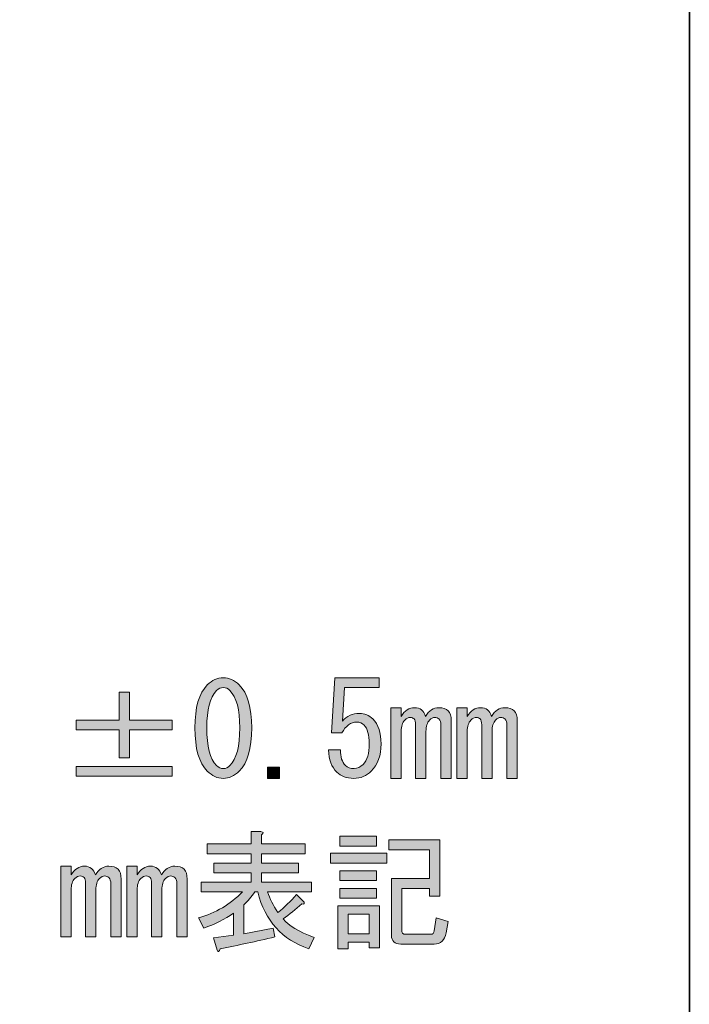
# Model space of a CAD drawing. Units: inches. Extents: x 15 to 405, y 10 to 287.
# Drawn here: x 389 to 405, y 36 to 59 of the extents above; entities that cross this region are included whole.
import ezdxf

# ---------------------------------------------------------------- set-up
doc = ezdxf.new("R2010")
doc.units = ezdxf.units.IN
doc.header["$MEASUREMENT"] = 0
doc.layers.add('フォーマット', color=7, linetype='Continuous')

# ---------------------------------------------------------------- blocks, each defined once
blk = doc.blocks.new('block 58')
at = {"layer": 'フォーマット'}
h = blk.add_hatch(color=7, dxfattribs=at)
h.dxf.hatch_style = 2
edge = h.paths.add_edge_path()
edge.add_spline(control_points=[(393.317, 43.335), (393.433, 43.451), (393.561, 43.509), (393.701, 43.509), (393.842, 43.509), (393.97, 43.451), (394.086, 43.335), (394.284, 43.137), (394.384, 42.794), (394.384, 42.306), (394.384, 41.81), (394.284, 41.462), (394.086, 41.264), (393.97, 41.148), (393.842, 41.09), (393.701, 41.09), (393.561, 41.09), (393.433, 41.148), (393.317, 41.264), (393.118, 41.462), (393.019, 41.81), (393.019, 42.306), (393.019, 42.794), (393.118, 43.137), (393.317, 43.335)], knot_values=[0, 0, 0, 0, 1, 1, 1, 2, 2, 2, 3, 3, 3, 4, 4, 4, 5, 5, 5, 6, 6, 6, 7, 7, 7, 8, 8, 8, 8], degree=3, periodic=1)
edge = h.paths.add_edge_path()
edge.add_spline(control_points=[(393.863, 43.199), (393.813, 43.248), (393.759, 43.273), (393.701, 43.273), (393.644, 43.273), (393.59, 43.248), (393.54, 43.199), (393.383, 43.033), (393.305, 42.736), (393.305, 42.306), (393.305, 41.859), (393.383, 41.557), (393.54, 41.4), (393.59, 41.351), (393.644, 41.326), (393.701, 41.326), (393.759, 41.326), (393.813, 41.351), (393.863, 41.4), (394.02, 41.557), (394.098, 41.859), (394.098, 42.306), (394.098, 42.744), (394.02, 43.042), (393.863, 43.199)], knot_values=[0, 0, 0, 0, 1, 1, 1, 2, 2, 2, 3, 3, 3, 4, 4, 4, 5, 5, 5, 6, 6, 6, 7, 7, 7, 8, 8, 8, 8], degree=3, periodic=1)
h = blk.add_hatch(color=7, dxfattribs=at)
h.dxf.hatch_style = 2
edge = h.paths.add_edge_path()
edge.add_spline(control_points=[(396.641, 41.4), (396.69, 41.351), (396.761, 41.326), (396.852, 41.326), (396.926, 41.326), (396.996, 41.359), (397.062, 41.425), (397.162, 41.524), (397.211, 41.69), (397.211, 41.921), (397.211, 42.136), (397.17, 42.285), (397.087, 42.368), (397.038, 42.417), (396.98, 42.442), (396.914, 42.442), (396.765, 42.442), (396.645, 42.355), (396.554, 42.182), (396.554, 42.182), (396.306, 42.182), (396.306, 42.182), (396.306, 42.182), (396.38, 43.509), (396.38, 43.509), (396.38, 43.509), (397.447, 43.509), (397.447, 43.509), (397.447, 43.509), (397.447, 43.273), (397.447, 43.273), (397.447, 43.273), (396.616, 43.273), (396.616, 43.273), (396.616, 43.273), (396.566, 42.467), (396.566, 42.467), (396.674, 42.591), (396.81, 42.653), (396.976, 42.653), (397.1, 42.653), (397.207, 42.608), (397.298, 42.517), (397.43, 42.384), (397.496, 42.186), (397.496, 41.921), (397.496, 41.64), (397.418, 41.421), (397.261, 41.264), (397.145, 41.148), (397.005, 41.09), (396.839, 41.09), (396.666, 41.09), (396.529, 41.14), (396.43, 41.239), (396.306, 41.363), (396.24, 41.541), (396.231, 41.772), (396.231, 41.772), (396.517, 41.772), (396.517, 41.772), (396.517, 41.607), (396.558, 41.483), (396.641, 41.4)], knot_values=[0, 0, 0, 0, 1, 1, 1, 2, 2, 2, 3, 3, 3, 4, 4, 4, 5, 5, 5, 6, 6, 6, 7, 7, 7, 8, 8, 8, 9, 9, 9, 10, 10, 10, 11, 11, 11, 12, 12, 12, 13, 13, 13, 14, 14, 14, 15, 15, 15, 16, 16, 16, 17, 17, 17, 18, 18, 18, 19, 19, 19, 20, 20, 20, 21, 21, 21, 21], degree=3, periodic=1)
h = blk.add_hatch(color=7, dxfattribs=at)
h.dxf.hatch_style = 2
h.paths.add_polyline_path([(391.196, 43.162), (391.444, 43.162), (391.444, 42.492), (392.474, 42.492), (392.474, 42.256), (391.444, 42.256), (391.444, 41.586), (391.196, 41.586), (391.196, 42.256), (390.167, 42.256), (390.167, 42.492), (391.196, 42.492)])
h.paths.add_polyline_path([(390.167, 41.376), (392.474, 41.376), (392.474, 41.14), (390.167, 41.14)])
h = blk.add_hatch(color=7, dxfattribs=at)
h.dxf.hatch_style = 2
edge = h.paths.add_edge_path()
edge.add_spline(control_points=[(399.183, 41.09), (399.183, 41.09), (398.935, 41.09), (398.935, 41.09), (398.935, 41.09), (398.935, 42.368), (398.935, 42.368), (398.935, 42.434), (398.919, 42.484), (398.886, 42.517), (398.861, 42.541), (398.828, 42.554), (398.786, 42.554), (398.745, 42.554), (398.704, 42.533), (398.662, 42.492), (398.604, 42.434), (398.575, 42.343), (398.575, 42.219), (398.575, 42.219), (398.575, 41.09), (398.575, 41.09), (398.575, 41.09), (398.327, 41.09), (398.327, 41.09), (398.327, 41.09), (398.327, 42.38), (398.327, 42.38), (398.327, 42.446), (398.315, 42.492), (398.29, 42.517), (398.265, 42.541), (398.237, 42.554), (398.203, 42.554), (398.154, 42.554), (398.108, 42.533), (398.067, 42.492), (398.009, 42.434), (397.98, 42.343), (397.98, 42.219), (397.98, 42.219), (397.98, 41.09), (397.98, 41.09), (397.98, 41.09), (397.732, 41.09), (397.732, 41.09), (397.732, 41.09), (397.732, 42.789), (397.732, 42.789), (397.732, 42.789), (397.98, 42.789), (397.98, 42.789), (397.98, 42.789), (397.98, 42.579), (397.98, 42.579), (398.063, 42.719), (398.17, 42.789), (398.303, 42.789), (398.435, 42.789), (398.522, 42.719), (398.563, 42.579), (398.646, 42.719), (398.753, 42.789), (398.886, 42.789), (398.985, 42.789), (399.059, 42.765), (399.109, 42.715), (399.158, 42.665), (399.183, 42.587), (399.183, 42.479), (399.183, 42.479), (399.183, 41.09), (399.183, 41.09)], knot_values=[0, 0, 0, 0, 1, 1, 1, 2, 2, 2, 3, 3, 3, 4, 4, 4, 5, 5, 5, 6, 6, 6, 7, 7, 7, 8, 8, 8, 9, 9, 9, 10, 10, 10, 11, 11, 11, 12, 12, 12, 13, 13, 13, 14, 14, 14, 15, 15, 15, 16, 16, 16, 17, 17, 17, 18, 18, 18, 19, 19, 19, 20, 20, 20, 21, 21, 21, 22, 22, 22, 23, 23, 23, 24, 24, 24, 24], degree=3, periodic=1)
h = blk.add_hatch(color=7, dxfattribs=at)
h.dxf.hatch_style = 2
edge = h.paths.add_edge_path()
edge.add_spline(control_points=[(400.771, 41.09), (400.771, 41.09), (400.523, 41.09), (400.523, 41.09), (400.523, 41.09), (400.523, 42.368), (400.523, 42.368), (400.523, 42.434), (400.506, 42.484), (400.473, 42.517), (400.448, 42.541), (400.415, 42.554), (400.374, 42.554), (400.332, 42.554), (400.291, 42.533), (400.25, 42.492), (400.192, 42.434), (400.163, 42.343), (400.163, 42.219), (400.163, 42.219), (400.163, 41.09), (400.163, 41.09), (400.163, 41.09), (399.915, 41.09), (399.915, 41.09), (399.915, 41.09), (399.915, 42.38), (399.915, 42.38), (399.915, 42.446), (399.903, 42.492), (399.878, 42.517), (399.853, 42.541), (399.824, 42.554), (399.791, 42.554), (399.741, 42.554), (399.696, 42.533), (399.655, 42.492), (399.597, 42.434), (399.568, 42.343), (399.568, 42.219), (399.568, 42.219), (399.568, 41.09), (399.568, 41.09), (399.568, 41.09), (399.32, 41.09), (399.32, 41.09), (399.32, 41.09), (399.32, 42.789), (399.32, 42.789), (399.32, 42.789), (399.568, 42.789), (399.568, 42.789), (399.568, 42.789), (399.568, 42.579), (399.568, 42.579), (399.65, 42.719), (399.758, 42.789), (399.89, 42.789), (400.022, 42.789), (400.109, 42.719), (400.151, 42.579), (400.233, 42.719), (400.341, 42.789), (400.473, 42.789), (400.572, 42.789), (400.647, 42.765), (400.696, 42.715), (400.746, 42.665), (400.771, 42.587), (400.771, 42.479), (400.771, 42.479), (400.771, 41.09), (400.771, 41.09)], knot_values=[0, 0, 0, 0, 1, 1, 1, 2, 2, 2, 3, 3, 3, 4, 4, 4, 5, 5, 5, 6, 6, 6, 7, 7, 7, 8, 8, 8, 9, 9, 9, 10, 10, 10, 11, 11, 11, 12, 12, 12, 13, 13, 13, 14, 14, 14, 15, 15, 15, 16, 16, 16, 17, 17, 17, 18, 18, 18, 19, 19, 19, 20, 20, 20, 21, 21, 21, 22, 22, 22, 23, 23, 23, 24, 24, 24, 24], degree=3, periodic=1)
h = blk.add_hatch(color=7, dxfattribs=at)
h.dxf.hatch_style = 2
h.paths.add_polyline_path([(395.053, 41.363), (395.053, 41.09), (394.768, 41.09), (394.768, 41.363)])
h = blk.add_hatch(color=7, dxfattribs=at)
h.dxf.hatch_style = 2
edge = h.paths.add_edge_path()
edge.add_spline(control_points=[(395.884, 37.268), (395.884, 37.268), (395.76, 36.995), (395.76, 36.995), (395.115, 37.21), (394.706, 37.665), (394.532, 38.359), (394.532, 38.359), (394.458, 38.359), (394.458, 38.359), (394.375, 38.243), (394.288, 38.14), (394.197, 38.049), (394.197, 38.049), (394.197, 37.355), (394.197, 37.355), (394.197, 37.355), (394.904, 37.491), (394.904, 37.491), (394.904, 37.491), (394.942, 37.28), (394.942, 37.28), (394.495, 37.173), (394.057, 37.078), (393.627, 36.995), (393.602, 36.921), (393.577, 36.908), (393.553, 36.958), (393.553, 36.958), (393.466, 37.256), (393.466, 37.256), (393.466, 37.256), (393.949, 37.318), (393.949, 37.318), (393.949, 37.318), (393.949, 37.851), (393.949, 37.851), (393.734, 37.702), (393.495, 37.582), (393.23, 37.491), (393.23, 37.491), (393.106, 37.739), (393.106, 37.739), (393.519, 37.855), (393.871, 38.062), (394.16, 38.359), (394.16, 38.359), (393.168, 38.359), (393.168, 38.359), (393.168, 38.359), (393.168, 38.595), (393.168, 38.595), (393.168, 38.595), (394.371, 38.595), (394.371, 38.595), (394.371, 38.595), (394.371, 38.818), (394.371, 38.818), (394.371, 38.818), (393.478, 38.818), (393.478, 38.818), (393.478, 38.818), (393.478, 39.054), (393.478, 39.054), (393.478, 39.054), (394.371, 39.054), (394.371, 39.054), (394.371, 39.054), (394.371, 39.277), (394.371, 39.277), (394.371, 39.277), (393.317, 39.277), (393.317, 39.277), (393.317, 39.277), (393.317, 39.513), (393.317, 39.513), (393.317, 39.513), (394.371, 39.513), (394.371, 39.513), (394.371, 39.513), (394.371, 39.81), (394.371, 39.81), (394.371, 39.81), (394.607, 39.81), (394.607, 39.81), (394.673, 39.802), (394.677, 39.777), (394.619, 39.736), (394.619, 39.736), (394.619, 39.513), (394.619, 39.513), (394.619, 39.513), (395.673, 39.513), (395.673, 39.513), (395.673, 39.513), (395.673, 39.277), (395.673, 39.277), (395.673, 39.277), (394.619, 39.277), (394.619, 39.277), (394.619, 39.277), (394.619, 39.054), (394.619, 39.054), (394.619, 39.054), (395.512, 39.054), (395.512, 39.054), (395.512, 39.054), (395.512, 38.818), (395.512, 38.818), (395.512, 38.818), (394.619, 38.818), (394.619, 38.818), (394.619, 38.818), (394.619, 38.595), (394.619, 38.595), (394.619, 38.595), (395.822, 38.595), (395.822, 38.595), (395.822, 38.595), (395.822, 38.359), (395.822, 38.359), (395.822, 38.359), (394.768, 38.359), (394.768, 38.359), (394.818, 38.202), (394.9, 38.037), (395.016, 37.863), (395.173, 37.995), (395.322, 38.14), (395.463, 38.297), (395.463, 38.297), (395.649, 38.111), (395.649, 38.111), (395.657, 38.07), (395.636, 38.057), (395.587, 38.074), (395.446, 37.942), (395.297, 37.822), (395.14, 37.714), (395.272, 37.549), (395.52, 37.4), (395.884, 37.268)], knot_values=[0, 0, 0, 0, 1, 1, 1, 2, 2, 2, 3, 3, 3, 4, 4, 4, 5, 5, 5, 6, 6, 6, 7, 7, 7, 8, 8, 8, 9, 9, 9, 10, 10, 10, 11, 11, 11, 12, 12, 12, 13, 13, 13, 14, 14, 14, 15, 15, 15, 16, 16, 16, 17, 17, 17, 18, 18, 18, 19, 19, 19, 20, 20, 20, 21, 21, 21, 22, 22, 22, 23, 23, 23, 24, 24, 24, 25, 25, 25, 26, 26, 26, 27, 27, 27, 28, 28, 28, 29, 29, 29, 30, 30, 30, 31, 31, 31, 32, 32, 32, 33, 33, 33, 34, 34, 34, 35, 35, 35, 36, 36, 36, 37, 37, 37, 38, 38, 38, 39, 39, 39, 40, 40, 40, 41, 41, 41, 42, 42, 42, 43, 43, 43, 44, 44, 44, 45, 45, 45, 46, 46, 46, 47, 47, 47, 47], degree=3, periodic=1)
h = blk.add_hatch(color=7, dxfattribs=at)
h.dxf.hatch_style = 2
h.paths.add_polyline_path([(396.281, 39.29), (397.633, 39.29), (397.633, 39.054), (396.281, 39.054)])
h.paths.add_polyline_path([(396.455, 38.025), (397.459, 38.025), (397.459, 37.02), (397.211, 37.02), (397.211, 37.156), (396.703, 37.156), (396.703, 36.995), (396.455, 36.995)])
h.paths.add_polyline_path([(397.385, 39.699), (397.385, 39.463), (396.504, 39.463), (396.504, 39.699)])
h.paths.add_polyline_path([(397.385, 38.868), (397.385, 38.632), (396.504, 38.632), (396.504, 38.868)])
h.paths.add_polyline_path([(397.385, 38.446), (397.385, 38.211), (396.504, 38.211), (396.504, 38.446)])
h.paths.add_polyline_path([(396.703, 37.826), (396.703, 37.355), (397.211, 37.355), (397.211, 37.826)])
edge = h.paths.add_edge_path()
edge.add_spline(control_points=[(399.109, 37.652), (399.109, 37.652), (399.059, 37.38), (399.059, 37.38), (399.026, 37.198), (398.931, 37.107), (398.774, 37.107), (398.774, 37.107), (397.968, 37.107), (397.968, 37.107), (397.819, 37.107), (397.745, 37.177), (397.745, 37.318), (397.745, 37.318), (397.745, 38.682), (397.745, 38.682), (397.745, 38.682), (398.662, 38.682), (398.662, 38.682), (398.662, 38.682), (398.662, 39.376), (398.662, 39.376), (398.662, 39.376), (397.683, 39.376), (397.683, 39.376), (397.683, 39.376), (397.683, 39.612), (397.683, 39.612), (397.683, 39.612), (398.91, 39.612), (398.91, 39.612), (398.91, 39.612), (398.91, 38.26), (398.91, 38.26), (398.91, 38.26), (398.662, 38.26), (398.662, 38.26), (398.662, 38.26), (398.662, 38.446), (398.662, 38.446), (398.662, 38.446), (397.993, 38.446), (397.993, 38.446), (397.993, 38.446), (397.993, 37.442), (397.993, 37.442), (397.993, 37.375), (398.022, 37.342), (398.079, 37.342), (398.079, 37.342), (398.687, 37.342), (398.687, 37.342), (398.737, 37.342), (398.766, 37.371), (398.774, 37.429), (398.774, 37.429), (398.824, 37.739), (398.824, 37.739), (398.824, 37.739), (399.109, 37.652), (399.109, 37.652)], knot_values=[0, 0, 0, 0, 1, 1, 1, 2, 2, 2, 3, 3, 3, 4, 4, 4, 5, 5, 5, 6, 6, 6, 7, 7, 7, 8, 8, 8, 9, 9, 9, 10, 10, 10, 11, 11, 11, 12, 12, 12, 13, 13, 13, 14, 14, 14, 15, 15, 15, 16, 16, 16, 17, 17, 17, 18, 18, 18, 19, 19, 19, 20, 20, 20, 20], degree=3, periodic=1)
h = blk.add_hatch(color=7, dxfattribs=at)
h.dxf.hatch_style = 2
edge = h.paths.add_edge_path()
edge.add_spline(control_points=[(391.246, 37.28), (391.246, 37.28), (390.998, 37.28), (390.998, 37.28), (390.998, 37.28), (390.998, 38.558), (390.998, 38.558), (390.998, 38.624), (390.981, 38.674), (390.948, 38.707), (390.923, 38.731), (390.89, 38.744), (390.849, 38.744), (390.807, 38.744), (390.766, 38.723), (390.725, 38.682), (390.667, 38.624), (390.638, 38.533), (390.638, 38.409), (390.638, 38.409), (390.638, 37.28), (390.638, 37.28), (390.638, 37.28), (390.39, 37.28), (390.39, 37.28), (390.39, 37.28), (390.39, 38.57), (390.39, 38.57), (390.39, 38.636), (390.378, 38.682), (390.353, 38.707), (390.328, 38.731), (390.299, 38.744), (390.266, 38.744), (390.216, 38.744), (390.171, 38.723), (390.13, 38.682), (390.072, 38.624), (390.043, 38.533), (390.043, 38.409), (390.043, 38.409), (390.043, 37.28), (390.043, 37.28), (390.043, 37.28), (389.795, 37.28), (389.795, 37.28), (389.795, 37.28), (389.795, 38.98), (389.795, 38.98), (389.795, 38.98), (390.043, 38.98), (390.043, 38.98), (390.043, 38.98), (390.043, 38.769), (390.043, 38.769), (390.125, 38.909), (390.233, 38.98), (390.365, 38.98), (390.497, 38.98), (390.584, 38.909), (390.626, 38.769), (390.708, 38.909), (390.816, 38.98), (390.948, 38.98), (391.047, 38.98), (391.122, 38.955), (391.171, 38.905), (391.221, 38.856), (391.246, 38.777), (391.246, 38.669), (391.246, 38.669), (391.246, 37.28), (391.246, 37.28)], knot_values=[0, 0, 0, 0, 1, 1, 1, 2, 2, 2, 3, 3, 3, 4, 4, 4, 5, 5, 5, 6, 6, 6, 7, 7, 7, 8, 8, 8, 9, 9, 9, 10, 10, 10, 11, 11, 11, 12, 12, 12, 13, 13, 13, 14, 14, 14, 15, 15, 15, 16, 16, 16, 17, 17, 17, 18, 18, 18, 19, 19, 19, 20, 20, 20, 21, 21, 21, 22, 22, 22, 23, 23, 23, 24, 24, 24, 24], degree=3, periodic=1)
h = blk.add_hatch(color=7, dxfattribs=at)
h.dxf.hatch_style = 2
edge = h.paths.add_edge_path()
edge.add_spline(control_points=[(392.833, 37.28), (392.833, 37.28), (392.585, 37.28), (392.585, 37.28), (392.585, 37.28), (392.585, 38.558), (392.585, 38.558), (392.585, 38.624), (392.569, 38.674), (392.536, 38.707), (392.511, 38.731), (392.478, 38.744), (392.436, 38.744), (392.395, 38.744), (392.354, 38.723), (392.312, 38.682), (392.254, 38.624), (392.225, 38.533), (392.225, 38.409), (392.225, 38.409), (392.225, 37.28), (392.225, 37.28), (392.225, 37.28), (391.977, 37.28), (391.977, 37.28), (391.977, 37.28), (391.977, 38.57), (391.977, 38.57), (391.977, 38.636), (391.965, 38.682), (391.94, 38.707), (391.915, 38.731), (391.887, 38.744), (391.853, 38.744), (391.804, 38.744), (391.758, 38.723), (391.717, 38.682), (391.659, 38.624), (391.63, 38.533), (391.63, 38.409), (391.63, 38.409), (391.63, 37.28), (391.63, 37.28), (391.63, 37.28), (391.382, 37.28), (391.382, 37.28), (391.382, 37.28), (391.382, 38.98), (391.382, 38.98), (391.382, 38.98), (391.63, 38.98), (391.63, 38.98), (391.63, 38.98), (391.63, 38.769), (391.63, 38.769), (391.713, 38.909), (391.82, 38.98), (391.953, 38.98), (392.085, 38.98), (392.172, 38.909), (392.213, 38.769), (392.296, 38.909), (392.403, 38.98), (392.536, 38.98), (392.635, 38.98), (392.709, 38.955), (392.759, 38.905), (392.808, 38.856), (392.833, 38.777), (392.833, 38.669), (392.833, 38.669), (392.833, 37.28), (392.833, 37.28)], knot_values=[0, 0, 0, 0, 1, 1, 1, 2, 2, 2, 3, 3, 3, 4, 4, 4, 5, 5, 5, 6, 6, 6, 7, 7, 7, 8, 8, 8, 9, 9, 9, 10, 10, 10, 11, 11, 11, 12, 12, 12, 13, 13, 13, 14, 14, 14, 15, 15, 15, 16, 16, 16, 17, 17, 17, 18, 18, 18, 19, 19, 19, 20, 20, 20, 21, 21, 21, 22, 22, 22, 23, 23, 23, 24, 24, 24, 24], degree=3, periodic=1)
at = {"layer": 'フォーマット', "lineweight": 0}
for points in [[(391.196, 43.162), (391.444, 43.162), (391.444, 42.492), (392.474, 42.492), (392.474, 42.256), (391.444, 42.256), (391.444, 41.586), (391.196, 41.586), (391.196, 42.256), (390.167, 42.256), (390.167, 42.492), (391.196, 42.492), (391.196, 43.162)], [(390.167, 41.376), (392.474, 41.376), (392.474, 41.14), (390.167, 41.14), (390.167, 41.376)], [(395.053, 41.363), (395.053, 41.09), (394.768, 41.09), (394.768, 41.363), (395.053, 41.363)], [(397.385, 39.699), (397.385, 39.463), (396.504, 39.463), (396.504, 39.699), (397.385, 39.699)], [(396.281, 39.29), (397.633, 39.29), (397.633, 39.054), (396.281, 39.054), (396.281, 39.29)], [(397.385, 38.868), (397.385, 38.632), (396.504, 38.632), (396.504, 38.868), (397.385, 38.868)], [(397.385, 38.446), (397.385, 38.211), (396.504, 38.211), (396.504, 38.446), (397.385, 38.446)], [(396.455, 38.025), (397.459, 38.025), (397.459, 37.02), (397.211, 37.02), (397.211, 37.156), (396.703, 37.156), (396.703, 36.995), (396.455, 36.995), (396.455, 38.025)], [(396.703, 37.826), (396.703, 37.355), (397.211, 37.355), (397.211, 37.826), (396.703, 37.826)]]:
    blk.add_lwpolyline(points, dxfattribs=at)
for points, knots in [([(393.317, 43.335), (393.433, 43.451), (393.561, 43.509), (393.701, 43.509), (393.842, 43.509), (393.97, 43.451), (394.086, 43.335), (394.284, 43.137), (394.384, 42.794), (394.384, 42.306), (394.384, 41.81), (394.284, 41.462), (394.086, 41.264), (393.97, 41.148), (393.842, 41.09), (393.701, 41.09), (393.561, 41.09), (393.433, 41.148), (393.317, 41.264), (393.118, 41.462), (393.019, 41.81), (393.019, 42.306), (393.019, 42.794), (393.118, 43.137), (393.317, 43.335)], [0, 0, 0, 0, 1, 1, 1, 2, 2, 2, 3, 3, 3, 4, 4, 4, 5, 5, 5, 6, 6, 6, 7, 7, 7, 8, 8, 8, 8]), ([(396.641, 41.4), (396.69, 41.351), (396.761, 41.326), (396.852, 41.326), (396.926, 41.326), (396.996, 41.359), (397.062, 41.425), (397.162, 41.524), (397.211, 41.69), (397.211, 41.921), (397.211, 42.136), (397.17, 42.285), (397.087, 42.368), (397.038, 42.417), (396.98, 42.442), (396.914, 42.442), (396.765, 42.442), (396.645, 42.355), (396.554, 42.182), (396.554, 42.182), (396.306, 42.182), (396.306, 42.182), (396.306, 42.182), (396.38, 43.509), (396.38, 43.509), (396.38, 43.509), (397.447, 43.509), (397.447, 43.509), (397.447, 43.509), (397.447, 43.273), (397.447, 43.273), (397.447, 43.273), (396.616, 43.273), (396.616, 43.273), (396.616, 43.273), (396.566, 42.467), (396.566, 42.467), (396.674, 42.591), (396.81, 42.653), (396.976, 42.653), (397.1, 42.653), (397.207, 42.608), (397.298, 42.517), (397.43, 42.384), (397.496, 42.186), (397.496, 41.921), (397.496, 41.64), (397.418, 41.421), (397.261, 41.264), (397.145, 41.148), (397.005, 41.09), (396.839, 41.09), (396.666, 41.09), (396.529, 41.14), (396.43, 41.239), (396.306, 41.363), (396.24, 41.541), (396.231, 41.772), (396.231, 41.772), (396.517, 41.772), (396.517, 41.772), (396.517, 41.607), (396.558, 41.483), (396.641, 41.4)], [0, 0, 0, 0, 1, 1, 1, 2, 2, 2, 3, 3, 3, 4, 4, 4, 5, 5, 5, 6, 6, 6, 7, 7, 7, 8, 8, 8, 9, 9, 9, 10, 10, 10, 11, 11, 11, 12, 12, 12, 13, 13, 13, 14, 14, 14, 15, 15, 15, 16, 16, 16, 17, 17, 17, 18, 18, 18, 19, 19, 19, 20, 20, 20, 21, 21, 21, 21]), ([(393.863, 43.199), (393.813, 43.248), (393.759, 43.273), (393.701, 43.273), (393.644, 43.273), (393.59, 43.248), (393.54, 43.199), (393.383, 43.033), (393.305, 42.736), (393.305, 42.306), (393.305, 41.859), (393.383, 41.557), (393.54, 41.4), (393.59, 41.351), (393.644, 41.326), (393.701, 41.326), (393.759, 41.326), (393.813, 41.351), (393.863, 41.4), (394.02, 41.557), (394.098, 41.859), (394.098, 42.306), (394.098, 42.744), (394.02, 43.042), (393.863, 43.199)], [0, 0, 0, 0, 1, 1, 1, 2, 2, 2, 3, 3, 3, 4, 4, 4, 5, 5, 5, 6, 6, 6, 7, 7, 7, 8, 8, 8, 8]), ([(399.183, 41.09), (399.183, 41.09), (398.935, 41.09), (398.935, 41.09), (398.935, 41.09), (398.935, 42.368), (398.935, 42.368), (398.935, 42.434), (398.919, 42.484), (398.886, 42.517), (398.861, 42.541), (398.828, 42.554), (398.786, 42.554), (398.745, 42.554), (398.704, 42.533), (398.662, 42.492), (398.604, 42.434), (398.575, 42.343), (398.575, 42.219), (398.575, 42.219), (398.575, 41.09), (398.575, 41.09), (398.575, 41.09), (398.327, 41.09), (398.327, 41.09), (398.327, 41.09), (398.327, 42.38), (398.327, 42.38), (398.327, 42.446), (398.315, 42.492), (398.29, 42.517), (398.265, 42.541), (398.237, 42.554), (398.203, 42.554), (398.154, 42.554), (398.108, 42.533), (398.067, 42.492), (398.009, 42.434), (397.98, 42.343), (397.98, 42.219), (397.98, 42.219), (397.98, 41.09), (397.98, 41.09), (397.98, 41.09), (397.732, 41.09), (397.732, 41.09), (397.732, 41.09), (397.732, 42.789), (397.732, 42.789), (397.732, 42.789), (397.98, 42.789), (397.98, 42.789), (397.98, 42.789), (397.98, 42.579), (397.98, 42.579), (398.063, 42.719), (398.17, 42.789), (398.303, 42.789), (398.435, 42.789), (398.522, 42.719), (398.563, 42.579), (398.646, 42.719), (398.753, 42.789), (398.886, 42.789), (398.985, 42.789), (399.059, 42.765), (399.109, 42.715), (399.158, 42.665), (399.183, 42.587), (399.183, 42.479), (399.183, 42.479), (399.183, 41.09), (399.183, 41.09)], [0, 0, 0, 0, 1, 1, 1, 2, 2, 2, 3, 3, 3, 4, 4, 4, 5, 5, 5, 6, 6, 6, 7, 7, 7, 8, 8, 8, 9, 9, 9, 10, 10, 10, 11, 11, 11, 12, 12, 12, 13, 13, 13, 14, 14, 14, 15, 15, 15, 16, 16, 16, 17, 17, 17, 18, 18, 18, 19, 19, 19, 20, 20, 20, 21, 21, 21, 22, 22, 22, 23, 23, 23, 24, 24, 24, 24]), ([(400.771, 41.09), (400.771, 41.09), (400.523, 41.09), (400.523, 41.09), (400.523, 41.09), (400.523, 42.368), (400.523, 42.368), (400.523, 42.434), (400.506, 42.484), (400.473, 42.517), (400.448, 42.541), (400.415, 42.554), (400.374, 42.554), (400.332, 42.554), (400.291, 42.533), (400.25, 42.492), (400.192, 42.434), (400.163, 42.343), (400.163, 42.219), (400.163, 42.219), (400.163, 41.09), (400.163, 41.09), (400.163, 41.09), (399.915, 41.09), (399.915, 41.09), (399.915, 41.09), (399.915, 42.38), (399.915, 42.38), (399.915, 42.446), (399.903, 42.492), (399.878, 42.517), (399.853, 42.541), (399.824, 42.554), (399.791, 42.554), (399.741, 42.554), (399.696, 42.533), (399.655, 42.492), (399.597, 42.434), (399.568, 42.343), (399.568, 42.219), (399.568, 42.219), (399.568, 41.09), (399.568, 41.09), (399.568, 41.09), (399.32, 41.09), (399.32, 41.09), (399.32, 41.09), (399.32, 42.789), (399.32, 42.789), (399.32, 42.789), (399.568, 42.789), (399.568, 42.789), (399.568, 42.789), (399.568, 42.579), (399.568, 42.579), (399.65, 42.719), (399.758, 42.789), (399.89, 42.789), (400.022, 42.789), (400.109, 42.719), (400.151, 42.579), (400.233, 42.719), (400.341, 42.789), (400.473, 42.789), (400.572, 42.789), (400.647, 42.765), (400.696, 42.715), (400.746, 42.665), (400.771, 42.587), (400.771, 42.479), (400.771, 42.479), (400.771, 41.09), (400.771, 41.09)], [0, 0, 0, 0, 1, 1, 1, 2, 2, 2, 3, 3, 3, 4, 4, 4, 5, 5, 5, 6, 6, 6, 7, 7, 7, 8, 8, 8, 9, 9, 9, 10, 10, 10, 11, 11, 11, 12, 12, 12, 13, 13, 13, 14, 14, 14, 15, 15, 15, 16, 16, 16, 17, 17, 17, 18, 18, 18, 19, 19, 19, 20, 20, 20, 21, 21, 21, 22, 22, 22, 23, 23, 23, 24, 24, 24, 24]), ([(395.884, 37.268), (395.884, 37.268), (395.76, 36.995), (395.76, 36.995), (395.115, 37.21), (394.706, 37.665), (394.532, 38.359), (394.532, 38.359), (394.458, 38.359), (394.458, 38.359), (394.375, 38.243), (394.288, 38.14), (394.197, 38.049), (394.197, 38.049), (394.197, 37.355), (394.197, 37.355), (394.197, 37.355), (394.904, 37.491), (394.904, 37.491), (394.904, 37.491), (394.942, 37.28), (394.942, 37.28), (394.495, 37.173), (394.057, 37.078), (393.627, 36.995), (393.602, 36.921), (393.577, 36.908), (393.553, 36.958), (393.553, 36.958), (393.466, 37.256), (393.466, 37.256), (393.466, 37.256), (393.949, 37.318), (393.949, 37.318), (393.949, 37.318), (393.949, 37.851), (393.949, 37.851), (393.734, 37.702), (393.495, 37.582), (393.23, 37.491), (393.23, 37.491), (393.106, 37.739), (393.106, 37.739), (393.519, 37.855), (393.871, 38.062), (394.16, 38.359), (394.16, 38.359), (393.168, 38.359), (393.168, 38.359), (393.168, 38.359), (393.168, 38.595), (393.168, 38.595), (393.168, 38.595), (394.371, 38.595), (394.371, 38.595), (394.371, 38.595), (394.371, 38.818), (394.371, 38.818), (394.371, 38.818), (393.478, 38.818), (393.478, 38.818), (393.478, 38.818), (393.478, 39.054), (393.478, 39.054), (393.478, 39.054), (394.371, 39.054), (394.371, 39.054), (394.371, 39.054), (394.371, 39.277), (394.371, 39.277), (394.371, 39.277), (393.317, 39.277), (393.317, 39.277), (393.317, 39.277), (393.317, 39.513), (393.317, 39.513), (393.317, 39.513), (394.371, 39.513), (394.371, 39.513), (394.371, 39.513), (394.371, 39.81), (394.371, 39.81), (394.371, 39.81), (394.607, 39.81), (394.607, 39.81), (394.673, 39.802), (394.677, 39.777), (394.619, 39.736), (394.619, 39.736), (394.619, 39.513), (394.619, 39.513), (394.619, 39.513), (395.673, 39.513), (395.673, 39.513), (395.673, 39.513), (395.673, 39.277), (395.673, 39.277), (395.673, 39.277), (394.619, 39.277), (394.619, 39.277), (394.619, 39.277), (394.619, 39.054), (394.619, 39.054), (394.619, 39.054), (395.512, 39.054), (395.512, 39.054), (395.512, 39.054), (395.512, 38.818), (395.512, 38.818), (395.512, 38.818), (394.619, 38.818), (394.619, 38.818), (394.619, 38.818), (394.619, 38.595), (394.619, 38.595), (394.619, 38.595), (395.822, 38.595), (395.822, 38.595), (395.822, 38.595), (395.822, 38.359), (395.822, 38.359), (395.822, 38.359), (394.768, 38.359), (394.768, 38.359), (394.818, 38.202), (394.9, 38.037), (395.016, 37.863), (395.173, 37.995), (395.322, 38.14), (395.463, 38.297), (395.463, 38.297), (395.649, 38.111), (395.649, 38.111), (395.657, 38.07), (395.636, 38.057), (395.587, 38.074), (395.446, 37.942), (395.297, 37.822), (395.14, 37.714), (395.272, 37.549), (395.52, 37.4), (395.884, 37.268)], [0, 0, 0, 0, 1, 1, 1, 2, 2, 2, 3, 3, 3, 4, 4, 4, 5, 5, 5, 6, 6, 6, 7, 7, 7, 8, 8, 8, 9, 9, 9, 10, 10, 10, 11, 11, 11, 12, 12, 12, 13, 13, 13, 14, 14, 14, 15, 15, 15, 16, 16, 16, 17, 17, 17, 18, 18, 18, 19, 19, 19, 20, 20, 20, 21, 21, 21, 22, 22, 22, 23, 23, 23, 24, 24, 24, 25, 25, 25, 26, 26, 26, 27, 27, 27, 28, 28, 28, 29, 29, 29, 30, 30, 30, 31, 31, 31, 32, 32, 32, 33, 33, 33, 34, 34, 34, 35, 35, 35, 36, 36, 36, 37, 37, 37, 38, 38, 38, 39, 39, 39, 40, 40, 40, 41, 41, 41, 42, 42, 42, 43, 43, 43, 44, 44, 44, 45, 45, 45, 46, 46, 46, 47, 47, 47, 47]), ([(399.109, 37.652), (399.109, 37.652), (399.059, 37.38), (399.059, 37.38), (399.026, 37.198), (398.931, 37.107), (398.774, 37.107), (398.774, 37.107), (397.968, 37.107), (397.968, 37.107), (397.819, 37.107), (397.745, 37.177), (397.745, 37.318), (397.745, 37.318), (397.745, 38.682), (397.745, 38.682), (397.745, 38.682), (398.662, 38.682), (398.662, 38.682), (398.662, 38.682), (398.662, 39.376), (398.662, 39.376), (398.662, 39.376), (397.683, 39.376), (397.683, 39.376), (397.683, 39.376), (397.683, 39.612), (397.683, 39.612), (397.683, 39.612), (398.91, 39.612), (398.91, 39.612), (398.91, 39.612), (398.91, 38.26), (398.91, 38.26), (398.91, 38.26), (398.662, 38.26), (398.662, 38.26), (398.662, 38.26), (398.662, 38.446), (398.662, 38.446), (398.662, 38.446), (397.993, 38.446), (397.993, 38.446), (397.993, 38.446), (397.993, 37.442), (397.993, 37.442), (397.993, 37.375), (398.022, 37.342), (398.079, 37.342), (398.079, 37.342), (398.687, 37.342), (398.687, 37.342), (398.737, 37.342), (398.766, 37.371), (398.774, 37.429), (398.774, 37.429), (398.824, 37.739), (398.824, 37.739), (398.824, 37.739), (399.109, 37.652), (399.109, 37.652)], [0, 0, 0, 0, 1, 1, 1, 2, 2, 2, 3, 3, 3, 4, 4, 4, 5, 5, 5, 6, 6, 6, 7, 7, 7, 8, 8, 8, 9, 9, 9, 10, 10, 10, 11, 11, 11, 12, 12, 12, 13, 13, 13, 14, 14, 14, 15, 15, 15, 16, 16, 16, 17, 17, 17, 18, 18, 18, 19, 19, 19, 20, 20, 20, 20]), ([(391.246, 37.28), (391.246, 37.28), (390.998, 37.28), (390.998, 37.28), (390.998, 37.28), (390.998, 38.558), (390.998, 38.558), (390.998, 38.624), (390.981, 38.674), (390.948, 38.707), (390.923, 38.731), (390.89, 38.744), (390.849, 38.744), (390.807, 38.744), (390.766, 38.723), (390.725, 38.682), (390.667, 38.624), (390.638, 38.533), (390.638, 38.409), (390.638, 38.409), (390.638, 37.28), (390.638, 37.28), (390.638, 37.28), (390.39, 37.28), (390.39, 37.28), (390.39, 37.28), (390.39, 38.57), (390.39, 38.57), (390.39, 38.636), (390.378, 38.682), (390.353, 38.707), (390.328, 38.731), (390.299, 38.744), (390.266, 38.744), (390.216, 38.744), (390.171, 38.723), (390.13, 38.682), (390.072, 38.624), (390.043, 38.533), (390.043, 38.409), (390.043, 38.409), (390.043, 37.28), (390.043, 37.28), (390.043, 37.28), (389.795, 37.28), (389.795, 37.28), (389.795, 37.28), (389.795, 38.98), (389.795, 38.98), (389.795, 38.98), (390.043, 38.98), (390.043, 38.98), (390.043, 38.98), (390.043, 38.769), (390.043, 38.769), (390.125, 38.909), (390.233, 38.98), (390.365, 38.98), (390.497, 38.98), (390.584, 38.909), (390.626, 38.769), (390.708, 38.909), (390.816, 38.98), (390.948, 38.98), (391.047, 38.98), (391.122, 38.955), (391.171, 38.905), (391.221, 38.856), (391.246, 38.777), (391.246, 38.669), (391.246, 38.669), (391.246, 37.28), (391.246, 37.28)], [0, 0, 0, 0, 1, 1, 1, 2, 2, 2, 3, 3, 3, 4, 4, 4, 5, 5, 5, 6, 6, 6, 7, 7, 7, 8, 8, 8, 9, 9, 9, 10, 10, 10, 11, 11, 11, 12, 12, 12, 13, 13, 13, 14, 14, 14, 15, 15, 15, 16, 16, 16, 17, 17, 17, 18, 18, 18, 19, 19, 19, 20, 20, 20, 21, 21, 21, 22, 22, 22, 23, 23, 23, 24, 24, 24, 24]), ([(392.833, 37.28), (392.833, 37.28), (392.585, 37.28), (392.585, 37.28), (392.585, 37.28), (392.585, 38.558), (392.585, 38.558), (392.585, 38.624), (392.569, 38.674), (392.536, 38.707), (392.511, 38.731), (392.478, 38.744), (392.436, 38.744), (392.395, 38.744), (392.354, 38.723), (392.312, 38.682), (392.254, 38.624), (392.225, 38.533), (392.225, 38.409), (392.225, 38.409), (392.225, 37.28), (392.225, 37.28), (392.225, 37.28), (391.977, 37.28), (391.977, 37.28), (391.977, 37.28), (391.977, 38.57), (391.977, 38.57), (391.977, 38.636), (391.965, 38.682), (391.94, 38.707), (391.915, 38.731), (391.887, 38.744), (391.853, 38.744), (391.804, 38.744), (391.758, 38.723), (391.717, 38.682), (391.659, 38.624), (391.63, 38.533), (391.63, 38.409), (391.63, 38.409), (391.63, 37.28), (391.63, 37.28), (391.63, 37.28), (391.382, 37.28), (391.382, 37.28), (391.382, 37.28), (391.382, 38.98), (391.382, 38.98), (391.382, 38.98), (391.63, 38.98), (391.63, 38.98), (391.63, 38.98), (391.63, 38.769), (391.63, 38.769), (391.713, 38.909), (391.82, 38.98), (391.953, 38.98), (392.085, 38.98), (392.172, 38.909), (392.213, 38.769), (392.296, 38.909), (392.403, 38.98), (392.536, 38.98), (392.635, 38.98), (392.709, 38.955), (392.759, 38.905), (392.808, 38.856), (392.833, 38.777), (392.833, 38.669), (392.833, 38.669), (392.833, 37.28), (392.833, 37.28)], [0, 0, 0, 0, 1, 1, 1, 2, 2, 2, 3, 3, 3, 4, 4, 4, 5, 5, 5, 6, 6, 6, 7, 7, 7, 8, 8, 8, 9, 9, 9, 10, 10, 10, 11, 11, 11, 12, 12, 12, 13, 13, 13, 14, 14, 14, 15, 15, 15, 16, 16, 16, 17, 17, 17, 18, 18, 18, 19, 19, 19, 20, 20, 20, 21, 21, 21, 22, 22, 22, 23, 23, 23, 24, 24, 24, 24])]:
    blk.add_open_spline(points, degree=3, knots=knots, dxfattribs=at)

msp = doc.modelspace()

# ---------------------------------------------------------------- linework, layer by layer
at = {"layer": 'フォーマット', "color": 7, "lineweight": 35}
msp.add_lwpolyline([(15.018, 287.052), (404.908, 287.052), (404.908, 10.192)], dxfattribs=at)

# ---------------------------------------------------------------- block references
at = {"layer": 'フォーマット'}
msp.add_blockref('block 58', (0, 0), dxfattribs=at)

doc.saveas('drawing.dxf')
